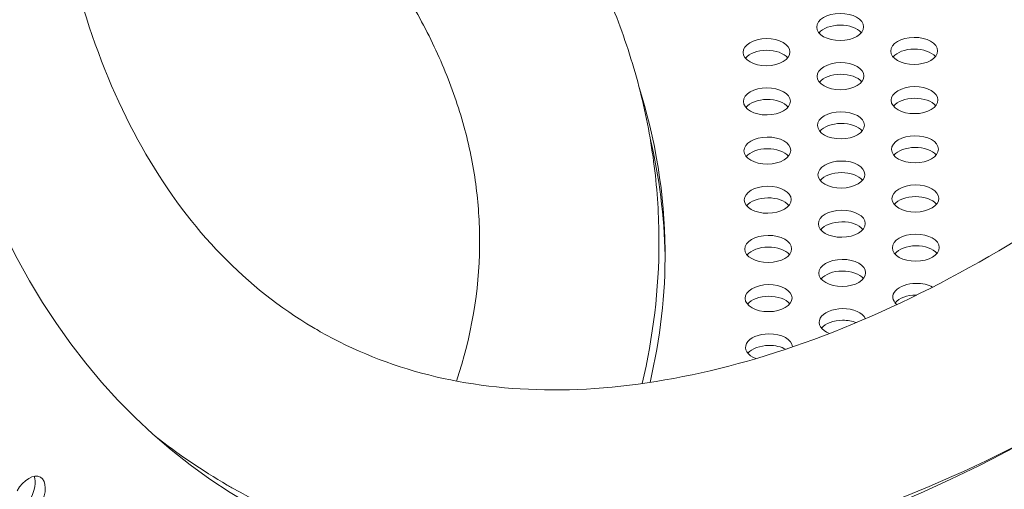
# Model space of a CAD drawing. Units: millimetres. Extents: x -5493 to 5645, y -3947 to 3764.
# Drawn here: x 2416 to 2599, y -221 to -133 of the extents above; entities that cross this region are included whole.
import ezdxf

# ---------------------------------------------------------------- set-up
doc = ezdxf.new("R2010")
doc.units = ezdxf.units.MM
doc.header["$LTSCALE"] = 0.2
doc.header["$MEASUREMENT"] = 0
doc.header["$PDMODE"] = 1
doc.linetypes.add('BORDER', pattern=[1.75, 0.5, -0.25, 0.5, -0.25, 0, -0.25])
doc.layers.add('HAGS-Dim Plan', color=7, linetype='Continuous', lineweight=50)
doc.layers.add('HAGS-EN1176 Falling Space', color=30, linetype='BORDER')
doc.layers.add('HAGS-Plan', color=7, linetype='Continuous')
doc.styles.get("Standard").update_dxf_attribs({"font": 'g13f12d.shx', "height": 300})
doc.dimstyles.new('HAGS - Dim Plan', dxfattribs={"dimtxt": 300, "dimasz": 200, "dimexe": 0.18, "dimexo": 0.0625, "dimgap": 150, "dimtad": 0, "dimlfac": 0.001, "dimrnd": 0.05, "dimzin": 1, "dimdsep": 46, "dimtxsty": 'Standard', "dimblk": 'HAGS - Dim Plan arrow', "dimcen": 0.1, "dimse1": 1, "dimse2": 1, "dimclrd": 1, "dimadec": 0, "dimazin": 0, "dimtfac": 1, "dimtofl": 0, "dimtmove": 0, "dimatfit": 3, "dimfxl": 1, "dimtolj": 1, "dimtzin": 0, "dimarcsym": 0})

# ---------------------------------------------------------------- blocks, each defined once
blk = doc.blocks.new('HAGS - Dim Plan arrow')
at = {"color": 1, "lineweight": 0}
blk.add_lwpolyline([(0, 0, 0, 0.35, 0), (-1, 0, 0.015, 0.015, 0)], format="xyseb", dxfattribs=at)
blk = doc.blocks.new('*D1')
at = {"layer": 'Defpoints', "color": 0, "transparency": 16777216}
for p in [(-3788.23, 2824.59), (58.84, -3226.75), (5448.47, -3226.75)]:
    blk.add_point(p, dxfattribs=at)
at = {"layer": 'HAGS-Dim Plan', "color": 1, "lineweight": -2, "transparency": 16777216}
for p, q in [((5448.47, 2624.59), (5448.47, 214.89)), ((5448.47, -3026.75), (5448.47, -1013.93))]:
    blk.add_line(p, q, dxfattribs=at)
at = {"layer": 'HAGS-Dim Plan', "color": 1, "lineweight": -2, "transparency": 16777216, "xscale": 200, "yscale": 200, "zscale": 200}
for p, rotation in [((5448.47, 2824.59), 90), ((5448.47, -3226.75), 270)]:
    blk.add_blockref('HAGS - Dim Plan arrow', p, dxfattribs=dict(at, rotation=rotation))
at = {"layer": 'HAGS-Dim Plan', "color": 0, "lineweight": 50, "transparency": 16777216, "insert": (5448.47, -399.52), "char_height": 300, "attachment_point": 5, "rotation": 90}
blk.add_mtext('\\A1;6.05m', dxfattribs=at)
blk = doc.blocks.new('*D2')
at = {"layer": 'Defpoints', "color": 0, "transparency": 16777216}
for p in [(-3805.02, 1297.81, 621.5), (5036.83, 1297.81), (-371.38, -1729.07, 621.08)]:
    blk.add_point(p, dxfattribs=at)
at = {"layer": 'HAGS-Dim Plan', "color": 1, "lineweight": -2, "transparency": 16777216}
for p, q in [((5036.83, 1097.81), (5036.83, 203.45)), ((5036.83, -1529.07), (5036.83, -1007.42))]:
    blk.add_line(p, q, dxfattribs=at)
at = {"layer": 'HAGS-Dim Plan', "color": 1, "lineweight": -2, "transparency": 16777216, "xscale": 200, "yscale": 200, "zscale": 200}
for p, rotation in [((5036.83, 1297.81), 90), ((5036.83, -1729.07), 270)]:
    blk.add_blockref('HAGS - Dim Plan arrow', p, dxfattribs=dict(at, rotation=rotation))
at = {"layer": 'HAGS-Dim Plan', "color": 0, "lineweight": 50, "transparency": 16777216, "insert": (5036.83, -401.98), "char_height": 300, "attachment_point": 5, "rotation": 90}
blk.add_mtext('\\A1;3.05m', dxfattribs=at)
blk = doc.blocks.new('*D3')
at = {"layer": 'Defpoints', "color": 0, "transparency": 16777216}
for p in [(4738.14, 3566.8), (-5493.05, 985.39, -576.96), (4738.14, -316.61, -576.96)]:
    blk.add_point(p, dxfattribs=at)
at = {"layer": 'HAGS-Dim Plan', "color": 1, "lineweight": -2, "transparency": 16777216}
for p, q in [((-5293.05, 3566.8), (-1113.61, 3566.8)), ((4538.14, 3566.8), (247.27, 3566.8))]:
    blk.add_line(p, q, dxfattribs=at)
at = {"layer": 'HAGS-Dim Plan', "color": 1, "lineweight": -2, "transparency": 16777216, "xscale": 200, "yscale": 200, "zscale": 200, "rotation": 180}
blk.add_blockref('HAGS - Dim Plan arrow', (-5493.05, 3566.8), dxfattribs=at)
at = {"layer": 'HAGS-Dim Plan', "color": 1, "lineweight": -2, "transparency": 16777216, "xscale": 200, "yscale": 200, "zscale": 200}
blk.add_blockref('HAGS - Dim Plan arrow', (4738.14, 3566.8), dxfattribs=at)
at = {"layer": 'HAGS-Dim Plan', "color": 0, "lineweight": 50, "transparency": 16777216, "insert": (-433.17, 3566.8), "char_height": 300, "attachment_point": 5}
blk.add_mtext('\\A1;10.25m', dxfattribs=at)
blk = doc.blocks.new('*D4')
at = {"layer": 'Defpoints', "color": 0, "transparency": 16777216}
for p in [(-3974.4, 3154.78), (-3974.4, 1026.47), (3241.02, -297.49, -30.63)]:
    blk.add_point(p, dxfattribs=at)
at = {"layer": 'HAGS-Dim Plan', "color": 1, "lineweight": -2, "transparency": 16777216}
for p, q in [((-3774.4, 3154.78), (-981.92, 3154.78)), ((3041.02, 3154.78), (228.95, 3154.78))]:
    blk.add_line(p, q, dxfattribs=at)
at = {"layer": 'HAGS-Dim Plan', "color": 1, "lineweight": -2, "transparency": 16777216, "xscale": 200, "yscale": 200, "zscale": 200, "rotation": 180}
blk.add_blockref('HAGS - Dim Plan arrow', (-3974.4, 3154.78), dxfattribs=at)
at = {"layer": 'HAGS-Dim Plan', "color": 1, "lineweight": -2, "transparency": 16777216, "xscale": 200, "yscale": 200, "zscale": 200}
blk.add_blockref('HAGS - Dim Plan arrow', (3241.02, 3154.78), dxfattribs=at)
at = {"layer": 'HAGS-Dim Plan', "color": 0, "lineweight": 50, "transparency": 16777216, "insert": (-376.49, 3154.78), "char_height": 300, "attachment_point": 5}
blk.add_mtext('\\A1;7.20m', dxfattribs=at)

msp = doc.modelspace()

# ---------------------------------------------------------------- linework, layer by layer
at = {"layer": 'HAGS-EN1176 Falling Space', "linetype": 'Continuous', "elevation": 0}
msp.add_lwpolyline([(-4039.9, -1099.67, -0.000002), (-3853.358, -1426.73)], format="xyb", dxfattribs=at)
at = {"layer": 'HAGS-Plan', "lineweight": 0}
for centre, major_axis, start_param, end_param in [((2609.152, 41.567), (150.181, 265.233), 0.0000542, 3.1416468), ((2609.152, 41.567), (-150.181, -265.233), 0.0000542, 0.7677943), ((2417.607, -222.317), (2.151, 3.799), -1.5707421, 1.5708505), ((2415.719, -221.248), (2.151, 3.799), -1.5707421, -0.444706)]:
    msp.add_ellipse(centre, major_axis=major_axis, ratio=0.5774754, start_param=start_param, end_param=end_param, dxfattribs=at)
at = {"layer": 'HAGS-Plan', "lineweight": 0, "extrusion": (0, 0, -1)}
for centre, major_axis, start_param, end_param in [((2568.703, -134.636), (-4.365, -0.037), -1.5707963, 1.5707963), ((2568.703, -134.636), (4.365, 0.037), -1.5707963, 1.5707963), ((2568.721, -136.806), (4.365, 0.037), -2.6966543, -1.5707963), ((2568.721, -136.806), (4.365, 0.037), -1.5707963, -0.4449384), ((2554.994, -139.335), (-4.365, -0.037), -1.5707963, 1.5707963), ((2554.994, -139.335), (4.365, 0.037), -1.5707963, 1.5707963), ((2582.49, -139.102), (-4.365, -0.037), -1.5707963, 1.5707963), ((2582.49, -139.102), (4.365, 0.037), -1.5707963, 1.5707963), ((2555.013, -141.504), (4.365, 0.037), -2.6966543, -1.5707963), ((2555.013, -141.504), (4.365, 0.037), -1.5707963, -0.4449384), ((2582.508, -141.271), (4.365, 0.037), -2.6966543, -1.5707963), ((2582.508, -141.271), (4.365, 0.037), -1.5707963, -0.4449384), ((2568.781, -143.8), (-4.365, -0.037), -1.5707963, 1.5707963), ((2568.781, -143.8), (4.365, 0.037), -1.5707963, 1.5707963), ((2568.799, -145.97), (4.365, 0.037), -2.6966543, -1.5707963), ((2568.799, -145.97), (4.365, 0.037), -1.5707963, -0.4449384), ((2231.313, -178.739), (304.789, 2.585), -0.1755335, 0), ((2555.072, -148.499), (-4.365, -0.037), -1.5707963, 1.5707963), ((2555.072, -148.499), (4.365, 0.037), -1.5707963, 1.5707963), ((2582.567, -148.266), (-4.365, -0.037), -1.5707963, 1.5707963), ((2582.567, -148.266), (4.365, 0.037), -1.5707963, 1.5707963), ((2555.09, -150.668), (4.365, 0.037), -2.6966543, -1.5707963), ((2555.09, -150.668), (4.365, 0.037), -1.5707963, -0.4449384), ((2582.586, -150.435), (4.365, 0.037), -2.6966543, -1.5707963), ((2582.586, -150.435), (4.365, 0.037), -1.5707963, -0.4449384), ((2568.859, -152.965), (-4.365, -0.037), -1.5707963, 1.5707963), ((2568.859, -152.965), (4.365, 0.037), -1.5707963, 1.5707963), ((2568.877, -155.134), (4.365, 0.037), -2.6966543, -1.5707963), ((2568.877, -155.134), (4.365, 0.037), -1.5707963, -0.4449384), ((2231.332, -180.909), (304.789, 2.585), -0.1311418, -0.0061647), ((2555.15, -157.663), (-4.365, -0.037), -1.5707963, 1.5707963), ((2555.15, -157.663), (4.365, 0.037), -1.5707963, 1.5707963), ((2582.645, -157.43), (-4.365, -0.037), -1.5707963, 1.5707963), ((2582.645, -157.43), (4.365, 0.037), -1.5707963, 1.5707963), ((2555.168, -159.833), (4.365, 0.037), -2.6966543, -1.5707963), ((2555.168, -159.833), (4.365, 0.037), -1.5707963, -0.4449384), ((2582.663, -159.599), (4.365, 0.037), -2.6966543, -1.5707963), ((2582.663, -159.599), (4.365, 0.037), -1.5707963, -0.4449384), ((2568.936, -162.129), (-4.365, -0.037), -1.5707963, 1.5707963), ((2568.936, -162.129), (4.365, 0.037), -1.5707963, 1.5707963), ((2568.955, -164.298), (4.365, 0.037), -2.6966543, -1.5707963), ((2568.955, -164.298), (4.365, 0.037), -1.5707963, -0.4449384), ((2555.227, -166.827), (-4.365, -0.037), -1.5707963, 1.5707963), ((2555.227, -166.827), (4.365, 0.037), -1.5707963, 1.5707963), ((2582.723, -166.594), (-4.365, -0.037), -1.5707963, 1.5707963), ((2582.723, -166.594), (4.365, 0.037), -1.5707963, 1.5707963), ((2555.246, -168.997), (4.365, 0.037), -2.6966543, -1.5707963), ((2555.246, -168.997), (4.365, 0.037), -1.5707963, -0.4449384), ((2582.741, -168.763), (4.365, 0.037), -2.6966543, -1.5707963), ((2582.741, -168.763), (4.365, 0.037), -1.5707963, -0.4449384), ((2569.014, -171.293), (-4.365, -0.037), -1.5707963, 1.5707963), ((2569.014, -171.293), (4.365, 0.037), -1.5707963, 1.5707963), ((2569.032, -173.462), (4.365, 0.037), -2.6966543, -1.5707963), ((2569.032, -173.462), (4.365, 0.037), -1.5707963, -0.4449384), ((2555.305, -175.991), (-4.365, -0.037), -1.5707963, 1.5707963), ((2555.305, -175.991), (4.365, 0.037), -1.5707963, 1.5707963), ((2582.801, -175.758), (-4.365, -0.037), -1.5707963, 1.5707963), ((2582.801, -175.758), (4.365, 0.037), -1.5707963, 1.5707963), ((2555.324, -178.161), (4.365, 0.037), -2.6966543, -1.5707963), ((2555.324, -178.161), (4.365, 0.037), -1.5707963, -0.4449384), ((2582.819, -177.928), (4.365, 0.037), -2.6966543, -1.5707963), ((2582.819, -177.928), (4.365, 0.037), -1.5707963, -0.4449384), ((2231.313, -178.739), (304.789, 2.585), 0, 0.1407733), ((2569.092, -180.457), (-4.365, -0.037), -1.5707963, 1.5707963), ((2569.092, -180.457), (4.365, 0.037), -1.5707963, 1.5707963), ((2569.11, -182.626), (4.365, 0.037), -2.6966543, -1.5707963), ((2569.11, -182.626), (4.365, 0.037), -1.5707963, -0.4449384), ((2555.383, -185.156), (-4.365, -0.037), -1.5707963, 1.5707963), ((2555.383, -185.156), (4.365, 0.037), -1.5707963, 1.5707963), ((2582.878, -184.922), (-4.365, -0.037), -0.5921463, 1.5707963), ((2582.878, -184.922), (4.365, 0.037), -1.5707963, -0.7927375), ((2555.401, -187.325), (4.365, 0.037), -2.6966543, -1.5707963), ((2555.401, -187.325), (4.365, 0.037), -1.5707963, -0.4449384), ((2582.897, -187.092), (4.365, 0.037), -2.6966543, -1.5707963), ((2582.897, -187.092), (4.365, 0.037), -1.5707963, -1.5439454), ((2569.169, -189.621), (-4.365, -0.037), -0.9754123, 1.5707963), ((2569.169, -189.621), (4.365, 0.037), -1.5707963, -0.2361443), ((2569.188, -191.79), (4.365, 0.037), -2.6966543, -1.5707963), ((2569.188, -191.79), (4.365, 0.037), -1.5707963, -0.9500427), ((2555.461, -194.32), (-4.365, -0.037), -0.974278, 1.5707963), ((2555.461, -194.32), (4.365, 0.037), -1.5707963, -0.0113715), ((2555.479, -196.489), (4.365, 0.037), -2.6966543, -1.5707963), ((2555.479, -196.489), (4.365, 0.037), -1.5707963, -0.7839081)]:
    msp.add_ellipse(centre, major_axis=major_axis, ratio=0.5772877, start_param=start_param, end_param=end_param, dxfattribs=at)
at = {"layer": 'HAGS-Plan', "lineweight": 0}
for points, knots in [([(2475.377, 117.248), (2461.132, 92.088), (2449.184, 65.633), (2431.101, 12.942), (2424.959, -13.286), (2418.977, -62.634), (2419.109, -85.756), (2425.221, -126.564), (2431.196, -144.202), (2447.722, -172.616), (2458.227, -183.33), (2471, -190.895), (2471.445, -191.153), (2471.892, -191.406)], [1.2489699, 1.2489699, 1.2489699, 1.2489699, 1.5616819, 1.5616819, 1.8736736, 1.8736736, 2.1838457, 2.1838457, 2.4942963, 2.4942963, 2.8084447, 2.8084447, 2.8197121, 2.8197121, 2.8197121, 2.8197121]), ([(2471.892, -191.406), (2484.361, -198.466), (2498.803, -202.206), (2531.6, -202.294), (2549.932, -198.539), (2588.239, -183.06), (2608.15, -171.44), (2647.325, -141.308), (2666.584, -122.82), (2702.473, -80.673), (2719.082, -56.995), (2733.889, -31.187), (2734.34, -30.395), (2734.789, -29.602)], [2.8197121, 2.8197121, 2.8197121, 2.8197121, 3.1338822, 3.1338822, 3.4480523, 3.4480523, 3.7586224, 3.7586224, 4.0687524, 4.0687524, 4.3807031, 4.3807031, 4.3905626, 4.3905626, 4.3905626, 4.3905626]), ([(2534.96, -173.632), (2534.92, -168.979), (2534.591, -164.329), (2533.352, -155.016), (2532.434, -150.354), (2530.024, -141.12), (2528.532, -136.547), (2525.016, -127.576), (2522.998, -123.177), (2518.324, -114.294), (2515.64, -109.818), (2509.689, -100.994), (2506.415, -96.649), (2499.337, -88.166), (2495.531, -84.028), (2487.466, -76.021), (2483.21, -72.15), (2474.748, -65.069), (2470.59, -61.833), (2461.891, -55.525), (2457.345, -52.455), (2447.923, -46.518), (2443.046, -43.651), (2433.026, -38.156), (2427.886, -35.526), (2422.608, -33.007)], [0, 0, 0, 0, 0.07172781, 0.07172781, 0.1444059, 0.1444059, 0.21716182, 0.21716182, 0.28915666, 0.28915666, 0.36511136, 0.36511136, 0.44216289, 0.44216289, 0.51938154, 0.51938154, 0.59586507, 0.59586507, 0.66373918, 0.66373918, 0.73233835, 0.73233835, 0.80104632, 0.80104632, 0.86924346, 0.86924346, 0.86924346, 0.86924346]), ([(2455.434, -220.471), (2471.763, -229.717), (2490.397, -234.77), (2530.805, -236.365), (2552.693, -232.457), (2597.276, -216.174), (2620.011, -203.592), (2664.11, -171.19), (2685.469, -151.363), (2725.033, -106.327), (2743.23, -81.123), (2760.667, -51.627), (2762.274, -48.85), (2763.855, -46.058)], [2.8197121, 2.8197121, 2.8197121, 2.8197121, 3.1088958, 3.1088958, 3.4156101, 3.4156101, 3.7297802, 3.7297802, 4.0439503, 4.0439503, 4.3581204, 4.3581204, 4.3905626, 4.3905626, 4.3905626, 4.3905626]), ([(2501.56, -173.916), (2501.53, -170.35), (2501.258, -166.785), (2500.224, -159.622), (2499.456, -156.022), (2497.413, -148.825), (2496.139, -145.227), (2493.09, -138.083), (2491.321, -134.538), (2487.262, -127.466), (2484.969, -123.94), (2479.836, -116.906), (2476.989, -113.4), (2470.775, -106.483), (2467.408, -103.072), (2460.216, -96.422), (2456.398, -93.181), (2442.769, -82.539), (2431.865, -75.482), (2419.814, -69.018)], [0, 0, 0, 0, 0.07822589, 0.07822589, 0.15720701, 0.15720701, 0.23614443, 0.23614443, 0.31415927, 0.31415927, 0.39241681, 0.39241681, 0.47152404, 0.47152404, 0.55049598, 0.55049598, 0.62831853, 0.62831853, 0.81199249, 0.81199249, 0.81199249, 0.81199249]), ([(2497.265, -200.595), (2500.053, -192.197), (2501.465, -183.82), (2501.564, -174.948), (2501.564, -174.432), (2501.56, -173.916)], [6.08860324, 6.08860324, 6.08860324, 6.08860324, 6.2718589, 6.2718589, 6.28318531, 6.28318531, 6.28318531, 6.28318531]), ([(2531.824, -201.081), (2533.901, -192.366), (2534.959, -183.503), (2534.964, -174.305), (2534.963, -173.969), (2534.96, -173.632)], [6.14140725, 6.14140725, 6.14140725, 6.14140725, 6.27799994, 6.27799994, 6.28318531, 6.28318531, 6.28318531, 6.28318531]), ([(2441.132, -210.86), (2445.395, -214.221), (2449.88, -217.265), (2454.851, -220.139), (2455.142, -220.306), (2455.434, -220.471)], [2.731232074, 2.731232074, 2.731232074, 2.731232074, 2.814537359, 2.814537359, 2.819712065, 2.819712065, 2.819712065, 2.819712065])]:
    msp.add_open_spline(points, degree=3, knots=knots, dxfattribs=at)

# ---------------------------------------------------------------- dimensions: what is measured, and where the dimension line sits
at = {"layer": 'HAGS-Dim Plan', "lineweight": 50}
for base, p1, p2, picture, middle in [((4738.137, 3566.804, 576.958), (-5493.055, 985.39), (4738.137, -316.609), '*D3', (-433.171, 3566.804, 576.958)), ((-3974.398, 3154.782, 576.958), (3241.02, -297.485, 546.33), (-3974.398, 1026.475, 576.958), '*D4', (-376.488, 3154.782, 576.958))]:
    dim = msp.add_linear_dim(base=base, p1=p1, p2=p2, dimstyle='HAGS - Dim Plan', override={"dimpost": 'm'}, dxfattribs=at)
    dim.commit()
    dim.dimension.update_dxf_attribs({"geometry": picture, "text_midpoint": middle, "dimtype": 160})
for base, p1, p2, picture, middle in [((5448.466, -3226.752, 576.958), (-3788.231, 2824.591, 576.958), (58.84, -3226.752, 576.958), '*D1', (5448.466, -399.521, 576.958)), ((5036.832, 1297.812, 576.958), (-371.38, -1729.069, 1198.039), (-3805.02, 1297.812, 1198.46), '*D2', (5036.832, -401.983, 576.958))]:
    dim = msp.add_linear_dim(base=base, p1=p1, p2=p2, angle=90, dimstyle='HAGS - Dim Plan', override={"dimpost": 'm'}, dxfattribs=at)
    dim.commit()
    dim.dimension.update_dxf_attribs({"geometry": picture, "text_midpoint": middle, "dimtype": 160})

doc.saveas('drawing.dxf')
